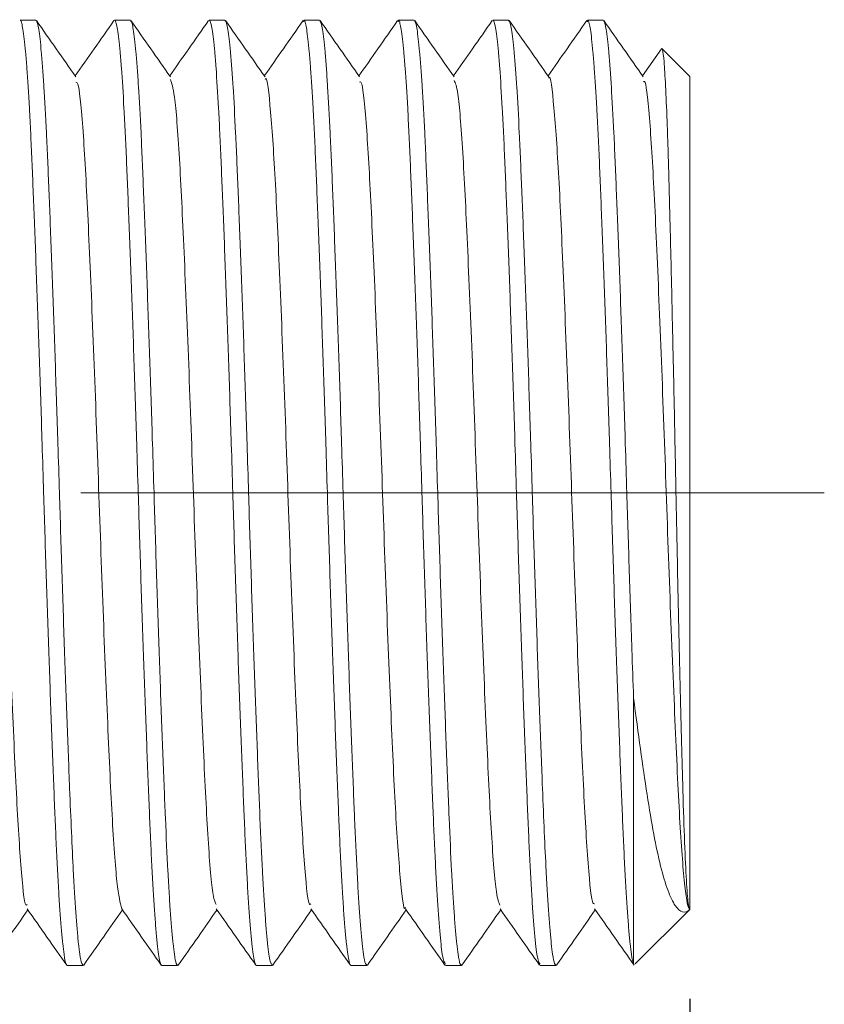
# Model space of a CAD drawing. Units: inches. Extents: x 0.3 to 10.6, y 0.4 to 8.2.
# Drawn here: x 8.2 to 8.6, y 4 to 4.4 of the extents above; entities that cross this region are included whole.
import ezdxf

# ---------------------------------------------------------------- set-up
doc = ezdxf.new("R2010")
doc.units = ezdxf.units.IN
doc.header["$MEASUREMENT"] = 0
doc.linetypes.add('CENTERX2', pattern=[0.8, 0.5, -0.1, 0.1, -0.1])
doc.layers.add('DIM', color=8, linetype='Continuous')
doc.layers.add('SLD-0', color=7, linetype='Continuous')
doc.styles.add('SLDTEXTSTYLE6', font='TXT', dxfattribs={"width": 0.75})
doc.dimstyles.new('SLDDIMSTYLE1', dxfattribs={"dimtxt": 0.137795, "dimasz": 0.13, "dimexe": 0, "dimexo": 0.0625, "dimgap": 0.034449, "dimtad": 2, "dimlfac": 1.2, "dimrnd": 1e-09, "dimzin": 4, "dimdsep": 46, "dimtxsty": 'SLDTEXTSTYLE6', "dimsah": 1, "dimcen": 0.09, "dimadec": 0, "dimazin": 0, "dimtfac": 1, "dimtdec": 3, "dimtofl": 0, "dimtmove": 0, "dimatfit": 3, "dimfxl": 0, "dimtolj": 1, "dimtzin": 12, "dimarcsym": 0})

# ---------------------------------------------------------------- blocks, each defined once
blk = doc.blocks.new('*D3')
at = {"layer": 'DIM'}
for p, q in [((8.52915, 4.00408), (8.52915, 3.19685)), ((1.44582, 3.82678), (1.44582, 3.19685)), ((1.44582, 3.23622), (8.52915, 3.23622))]:
    blk.add_line(p, q, dxfattribs=at)
for points in [[(1.44582, 3.23622), (1.57582, 3.21622), (1.57582, 3.25622)], [(8.52915, 3.23622), (8.39915, 3.25622), (8.39915, 3.21622)]]:
    blk.add_solid(points, dxfattribs=at)
at = {"layer": 'DIM', "insert": (4.75844, 3.41385), "char_height": 0.137795, "attachment_point": 1, "style": 'SLDTEXTSTYLE6'}
blk.add_mtext('8.500', dxfattribs=at)
blk = doc.blocks.new('*D4')
at = {"layer": 'DIM'}
for p, q in [((7.48749, 4.00408), (7.48749, 3.43307)), ((8.52915, 4.00408), (8.52915, 3.43307)), ((7.48749, 3.47244), (8.52915, 3.47244))]:
    blk.add_line(p, q, dxfattribs=at)
for points in [[(7.48749, 3.47244), (7.61749, 3.45244), (7.61749, 3.49244)], [(8.52915, 3.47244), (8.39915, 3.49244), (8.39915, 3.45244)]]:
    blk.add_solid(points, dxfattribs=at)
at = {"layer": 'DIM', "insert": (7.77927, 3.65007), "char_height": 0.137795, "attachment_point": 1, "style": 'SLDTEXTSTYLE6'}
blk.add_mtext('1.250', dxfattribs=at)

msp = doc.modelspace()

# ---------------------------------------------------------------- linework, layer by layer
at = {"layer": 'SLD-0', "linetype": 'Continuous', "lineweight": 15}
for p, q in [((8.24096, 4.43532), (8.23401, 4.43532)), ((8.24096, 4.43502), (8.24116, 4.43522)), ((8.28262, 4.43532), (8.27568, 4.43532)), ((8.28262, 4.43488), (8.28282, 4.43522)), ((8.32429, 4.43532), (8.31734, 4.43532)), ((8.32429, 4.43502), (8.32449, 4.43522)), ((8.36596, 4.43532), (8.35901, 4.43532)), ((8.36596, 4.43488), (8.36616, 4.43522)), ((8.40762, 4.43532), (8.40067, 4.43532)), ((8.40762, 4.43488), (8.40782, 4.43522)), ((8.44929, 4.43532), (8.44234, 4.43532)), ((8.44929, 4.43488), (8.44949, 4.43522)), ((8.49096, 4.43532), (8.48401, 4.43532)), ((8.49096, 4.43502), (8.49116, 4.43522)), ((8.51666, 4.42265), (8.50832, 4.41076)), ((8.52915, 4.41053), (8.51697, 4.42272)), ((8.52915, 4.22699), (8.52915, 4.41053)), ((8.52303, 4.22699), (8.52915, 4.22699)), ((8.52915, 4.04345), (8.52915, 4.22699)), ((8.50436, 4.13664), (8.50436, 4.01926)), ((8.50509, 4.01939), (8.52915, 4.04345)), ((8.25484, 4.01866), (8.26179, 4.01866)), ((8.26199, 4.01876), (8.26207, 4.01896)), ((8.29651, 4.01866), (8.30346, 4.01866)), ((8.30365, 4.01876), (8.30374, 4.01895)), ((8.33818, 4.01866), (8.34512, 4.01866)), ((8.34532, 4.01876), (8.34541, 4.01896)), ((8.37984, 4.01866), (8.38679, 4.01866)), ((8.38699, 4.01876), (8.38707, 4.01896)), ((8.42151, 4.01866), (8.42846, 4.01866)), ((8.42866, 4.01876), (8.42874, 4.01896)), ((8.46317, 4.01866), (8.47012, 4.01866)), ((8.47032, 4.01876), (8.47041, 4.01896)), ((8.50448, 4.0195), (8.50436, 4.01926))]:
    msp.add_line(p, q, dxfattribs=at)
at = {"layer": 'SLD-0', "linetype": 'CENTERX2', "lineweight": 0}
msp.add_line((1.06086, 4.22699), (8.58838, 4.22699), dxfattribs=at)
at = {"layer": 'SLD-0', "linetype": 'Continuous', "lineweight": 15}
for points, knots in [([(8.23401, 4.43515), (8.23408, 4.4352), (8.23432, 4.43537), (8.23475, 4.43411), (8.23531, 4.43142), (8.23588, 4.42721), (8.23645, 4.42155), (8.23722, 4.41219), (8.23798, 4.40013), (8.23872, 4.38569), (8.23925, 4.37365), (8.23979, 4.36064), (8.24034, 4.34676), (8.24091, 4.33187), (8.24149, 4.31626), (8.24206, 4.30007), (8.24263, 4.28345), (8.2432, 4.26624), (8.2438, 4.24738), (8.24438, 4.22842), (8.24514, 4.20376), (8.24589, 4.18053), (8.24665, 4.1581), (8.24742, 4.13632), (8.24818, 4.11571), (8.24911, 4.09214), (8.24981, 4.07504), (8.25055, 4.06018), (8.25111, 4.05017), (8.25168, 4.04149), (8.25225, 4.03415), (8.25283, 4.0281), (8.25359, 4.02205), (8.25426, 4.01882), (8.25473, 4.01883), (8.25484, 4.01883)], [0, 0, 0, 0, 0.009849, 0.037201, 0.063687, 0.090357, 0.117315, 0.144665, 0.197585, 0.224737, 0.252089, 0.278575, 0.305245, 0.332203, 0.359553, 0.386039, 0.412709, 0.439667, 0.467017, 0.500066, 0.52655, 0.580128, 0.607477, 0.633961, 0.687538, 0.714887, 0.767807, 0.794959, 0.822311, 0.848797, 0.875467, 0.902425, 0.929775, 0.982696, 1, 1, 1, 1]), ([(8.25864, 4.4103), (8.25574, 4.41444), (8.24994, 4.42271), (8.24414, 4.43099), (8.24124, 4.43512)], [0, 0, 0, 0, 0.499971, 1, 1, 1, 1]), ([(8.24124, 4.43502), (8.2414, 4.43474), (8.24173, 4.43412), (8.24226, 4.43137), (8.24283, 4.42722), (8.2434, 4.42154), (8.24398, 4.4145), (8.24474, 4.40335), (8.24549, 4.38963), (8.24638, 4.3697), (8.24711, 4.35161), (8.24786, 4.33187), (8.24843, 4.31626), (8.24901, 4.30007), (8.24958, 4.28345), (8.25015, 4.26624), (8.25075, 4.24738), (8.25151, 4.22261), (8.25227, 4.1979), (8.25303, 4.17497), (8.25379, 4.15253), (8.25456, 4.13104), (8.25531, 4.11102), (8.25597, 4.09446), (8.25668, 4.07707), (8.2574, 4.0618), (8.25806, 4.05017), (8.25863, 4.04149), (8.2592, 4.03415), (8.25978, 4.0281), (8.26044, 4.0228), (8.26112, 4.01917), (8.26159, 4.01903), (8.26179, 4.01897)], [0, 0, 0, 0, 0.0235257, 0.0503873, 0.0774369, 0.1047774, 0.1325164, 0.1592826, 0.2137244, 0.2414651, 0.2953295, 0.3226701, 0.3504092, 0.377271, 0.4043205, 0.431661, 0.4594, 0.4929192, 0.5468295, 0.5741195, 0.6018571, 0.6557673, 0.6830572, 0.7107946, 0.7510859, 0.7920212, 0.819762, 0.8466237, 0.8736732, 0.9010136, 0.9287526, 0.9690447, 1, 1, 1, 1]), ([(8.2754, 4.43513), (8.2725, 4.43099), (8.26681, 4.42287), (8.26111, 4.41474), (8.25832, 4.41076)], [0, 0, 0, 0, 0.509273, 1, 1, 1, 1]), ([(8.27568, 4.43515), (8.27574, 4.4352), (8.27599, 4.43537), (8.27642, 4.43411), (8.27698, 4.43142), (8.27754, 4.42721), (8.27812, 4.42155), (8.27889, 4.41219), (8.27964, 4.40013), (8.28038, 4.38569), (8.28092, 4.37365), (8.28146, 4.36064), (8.28201, 4.34676), (8.28258, 4.33187), (8.28315, 4.31626), (8.28373, 4.30007), (8.2843, 4.28345), (8.28487, 4.26624), (8.28547, 4.24738), (8.28605, 4.22842), (8.2868, 4.20376), (8.28755, 4.18053), (8.28832, 4.1581), (8.28908, 4.13632), (8.28985, 4.11571), (8.29078, 4.09214), (8.29148, 4.07504), (8.29221, 4.06018), (8.29278, 4.05017), (8.29335, 4.04149), (8.29392, 4.03415), (8.2945, 4.0281), (8.29525, 4.02205), (8.29593, 4.01882), (8.2964, 4.01883), (8.29651, 4.01883)], [0, 0, 0, 0, 0.009849, 0.037201, 0.063687, 0.090357, 0.117315, 0.144665, 0.197585, 0.224737, 0.252089, 0.278575, 0.305245, 0.332203, 0.359553, 0.386039, 0.412709, 0.439667, 0.467017, 0.500066, 0.52655, 0.580128, 0.607477, 0.633961, 0.687538, 0.714887, 0.767807, 0.794959, 0.822311, 0.848797, 0.875467, 0.902425, 0.929775, 0.982696, 1, 1, 1, 1]), ([(8.3003, 4.41031), (8.2974, 4.41444), (8.2916, 4.42272), (8.2858, 4.43099), (8.2829, 4.43513)], [0, 0, 0, 0, 0.4999716, 1, 1, 1, 1]), ([(8.2829, 4.43503), (8.28306, 4.43474), (8.2834, 4.43412), (8.28393, 4.43137), (8.28449, 4.42722), (8.28507, 4.42154), (8.28564, 4.4145), (8.2864, 4.40335), (8.28716, 4.38963), (8.28787, 4.37365), (8.28841, 4.36064), (8.28896, 4.34676), (8.28953, 4.33187), (8.2901, 4.31626), (8.29068, 4.30007), (8.29124, 4.28345), (8.29181, 4.26624), (8.29242, 4.24738), (8.29318, 4.22261), (8.29394, 4.1979), (8.29469, 4.17497), (8.29545, 4.15253), (8.29622, 4.13104), (8.29698, 4.11102), (8.29754, 4.09681), (8.29826, 4.07913), (8.29897, 4.06345), (8.29973, 4.05017), (8.3003, 4.04149), (8.30087, 4.03415), (8.30144, 4.0281), (8.30211, 4.0228), (8.30279, 4.01917), (8.30326, 4.01903), (8.30346, 4.01897)], [0, 0, 0, 0, 0.023626, 0.050484, 0.07753, 0.104867, 0.132602, 0.159365, 0.2138, 0.241537, 0.268395, 0.295441, 0.322778, 0.350514, 0.377372, 0.404418, 0.431755, 0.45949, 0.493005, 0.546908, 0.574194, 0.601928, 0.655831, 0.683118, 0.710851, 0.737614, 0.792049, 0.819786, 0.846644, 0.87369, 0.901027, 0.928762, 0.969049, 1, 1, 1, 1]), ([(8.31707, 4.43513), (8.31417, 4.43099), (8.30847, 4.42287), (8.30278, 4.41474), (8.29999, 4.41076)], [0, 0, 0, 0, 0.5092592, 1, 1, 1, 1]), ([(8.31734, 4.43515), (8.31741, 4.4352), (8.31766, 4.43537), (8.31809, 4.43411), (8.31865, 4.43142), (8.31921, 4.42721), (8.31979, 4.42155), (8.32055, 4.41219), (8.32131, 4.40013), (8.32205, 4.38569), (8.32259, 4.37365), (8.32312, 4.36064), (8.32368, 4.34676), (8.32425, 4.33187), (8.32482, 4.31626), (8.32539, 4.30007), (8.32596, 4.28345), (8.32653, 4.26624), (8.32714, 4.24738), (8.32772, 4.22842), (8.32847, 4.20376), (8.32922, 4.18053), (8.32998, 4.1581), (8.33075, 4.13632), (8.33151, 4.11571), (8.33244, 4.09214), (8.33315, 4.07504), (8.33388, 4.06018), (8.33445, 4.05017), (8.33502, 4.04149), (8.33559, 4.03415), (8.33616, 4.0281), (8.33692, 4.02205), (8.3376, 4.01882), (8.33806, 4.01883), (8.33818, 4.01883)], [0, 0, 0, 0, 0.009849, 0.037201, 0.063687, 0.090357, 0.117315, 0.144665, 0.197585, 0.224737, 0.252089, 0.278575, 0.305245, 0.332203, 0.359553, 0.386039, 0.412709, 0.439667, 0.467017, 0.500066, 0.52655, 0.580128, 0.607477, 0.633961, 0.687538, 0.714887, 0.767807, 0.794959, 0.822311, 0.848797, 0.875467, 0.902425, 0.929775, 0.982696, 1, 1, 1, 1]), ([(8.34197, 4.41031), (8.33907, 4.41444), (8.33327, 4.42271), (8.32747, 4.43099), (8.32457, 4.43513)], [0, 0, 0, 0, 0.499981, 1, 1, 1, 1]), ([(8.32457, 4.43503), (8.32473, 4.43474), (8.32506, 4.43412), (8.32559, 4.43137), (8.32616, 4.42722), (8.32673, 4.42154), (8.32731, 4.4145), (8.32807, 4.40335), (8.32882, 4.38963), (8.32954, 4.37365), (8.33007, 4.36064), (8.33063, 4.34676), (8.33119, 4.33187), (8.33177, 4.31626), (8.33234, 4.30007), (8.33291, 4.28345), (8.33348, 4.26624), (8.33409, 4.24738), (8.33484, 4.22261), (8.3356, 4.1979), (8.33636, 4.17497), (8.33712, 4.15253), (8.33789, 4.13104), (8.33865, 4.11102), (8.33921, 4.09681), (8.33993, 4.07913), (8.34064, 4.06345), (8.34139, 4.05017), (8.34196, 4.04149), (8.34253, 4.03415), (8.34311, 4.0281), (8.34368, 4.02355), (8.34436, 4.01955), (8.34483, 4.01927), (8.34512, 4.0191)], [0, 0, 0, 0, 0.023594, 0.050453, 0.0775, 0.104838, 0.132575, 0.159338, 0.213775, 0.241513, 0.268373, 0.29542, 0.322758, 0.350494, 0.377354, 0.404401, 0.431738, 0.459475, 0.492991, 0.546896, 0.574184, 0.601919, 0.655824, 0.683112, 0.710846, 0.73761, 0.792047, 0.819785, 0.846644, 0.873691, 0.901029, 0.928766, 0.95553, 1, 1, 1, 1]), ([(8.35873, 4.43512), (8.35583, 4.43099), (8.35014, 4.42286), (8.34445, 4.41474), (8.34165, 4.41076)], [0, 0, 0, 0, 0.50932, 1, 1, 1, 1]), ([(8.35901, 4.43462), (8.35907, 4.43487), (8.35933, 4.43581), (8.35975, 4.43395), (8.36031, 4.43146), (8.36088, 4.42719), (8.36145, 4.42155), (8.36222, 4.41219), (8.36298, 4.40013), (8.36372, 4.38569), (8.36425, 4.37365), (8.36479, 4.36064), (8.36534, 4.34676), (8.36591, 4.33187), (8.36649, 4.31626), (8.36706, 4.30007), (8.36763, 4.28345), (8.3682, 4.26624), (8.36881, 4.24738), (8.36938, 4.22842), (8.37014, 4.20376), (8.37089, 4.18053), (8.37165, 4.1581), (8.37242, 4.13632), (8.37318, 4.11571), (8.37411, 4.09214), (8.37481, 4.07504), (8.37555, 4.06018), (8.37611, 4.05017), (8.37668, 4.04149), (8.37725, 4.03415), (8.37783, 4.0281), (8.37859, 4.02205), (8.37927, 4.01882), (8.37973, 4.01883), (8.37984, 4.01883)], [0, 0, 0, 0, 0.009793, 0.037147, 0.063634, 0.090306, 0.117265, 0.144617, 0.19754, 0.224694, 0.252047, 0.278534, 0.305206, 0.332165, 0.359517, 0.386004, 0.412676, 0.439635, 0.466987, 0.500038, 0.526524, 0.580105, 0.607455, 0.63394, 0.687521, 0.714871, 0.767794, 0.794948, 0.822301, 0.848788, 0.87546, 0.902419, 0.929771, 0.982695, 1, 1, 1, 1]), ([(8.38364, 4.41031), (8.38074, 4.41444), (8.37494, 4.42271), (8.36914, 4.43099), (8.36624, 4.43512)], [0, 0, 0, 0, 0.499981, 1, 1, 1, 1]), ([(8.36624, 4.43503), (8.36639, 4.43474), (8.36673, 4.43412), (8.36726, 4.43137), (8.36782, 4.42722), (8.3684, 4.42154), (8.36898, 4.4145), (8.36974, 4.40335), (8.37049, 4.38963), (8.3712, 4.37365), (8.37174, 4.36064), (8.37229, 4.34676), (8.37286, 4.33187), (8.37343, 4.31626), (8.37401, 4.30007), (8.37458, 4.28345), (8.37515, 4.26624), (8.37575, 4.24738), (8.37651, 4.22261), (8.37727, 4.1979), (8.37803, 4.17497), (8.37879, 4.15253), (8.37956, 4.13104), (8.38031, 4.11102), (8.38087, 4.09681), (8.3816, 4.07913), (8.38231, 4.06345), (8.38306, 4.05017), (8.38363, 4.04149), (8.3842, 4.03415), (8.38478, 4.0281), (8.38544, 4.0228), (8.38612, 4.01917), (8.38659, 4.01903), (8.38679, 4.01897)], [0, 0, 0, 0, 0.023576, 0.050435, 0.077483, 0.104821, 0.132558, 0.159322, 0.213759, 0.241498, 0.268357, 0.295405, 0.322743, 0.35048, 0.37734, 0.404387, 0.431725, 0.459462, 0.492979, 0.546885, 0.574172, 0.601908, 0.655814, 0.683101, 0.710836, 0.737601, 0.792038, 0.819776, 0.846636, 0.873683, 0.901022, 0.928758, 0.969047, 1, 1, 1, 1]), ([(8.4004, 4.43512), (8.3975, 4.43099), (8.39181, 4.42286), (8.38611, 4.41474), (8.38332, 4.41076)], [0, 0, 0, 0, 0.509298, 1, 1, 1, 1]), ([(8.40067, 4.43462), (8.40074, 4.43487), (8.40099, 4.43581), (8.40142, 4.43395), (8.40198, 4.43146), (8.40254, 4.42719), (8.40312, 4.42155), (8.40388, 4.41219), (8.40464, 4.40013), (8.40538, 4.38569), (8.40592, 4.37365), (8.40646, 4.36064), (8.40701, 4.34676), (8.40758, 4.33187), (8.40815, 4.31626), (8.40873, 4.30007), (8.4093, 4.28345), (8.40987, 4.26624), (8.41047, 4.24738), (8.41105, 4.22842), (8.4118, 4.20376), (8.41255, 4.18053), (8.41332, 4.1581), (8.41408, 4.13632), (8.41485, 4.11571), (8.41578, 4.09214), (8.41648, 4.07504), (8.41721, 4.06018), (8.41778, 4.05017), (8.41835, 4.0415), (8.41892, 4.03414), (8.4195, 4.02814), (8.42038, 4.0208), (8.42103, 4.01996), (8.42151, 4.01936)], [0, 0, 0, 0, 0.009794, 0.037151, 0.06364, 0.090314, 0.117275, 0.144629, 0.197557, 0.224713, 0.252069, 0.278558, 0.305233, 0.332194, 0.359548, 0.386037, 0.412712, 0.439673, 0.467027, 0.500081, 0.526569, 0.580154, 0.607507, 0.633995, 0.68758, 0.714932, 0.76786, 0.795016, 0.822372, 0.848861, 0.875535, 0.902497, 0.929851, 1, 1, 1, 1]), ([(8.4253, 4.41031), (8.4224, 4.41444), (8.4166, 4.42271), (8.4108, 4.43099), (8.4079, 4.43512)], [0, 0, 0, 0, 0.4999806, 1, 1, 1, 1]), ([(8.40791, 4.43503), (8.40806, 4.43474), (8.4084, 4.43412), (8.40893, 4.43137), (8.40949, 4.42722), (8.41007, 4.42154), (8.41064, 4.4145), (8.41141, 4.40335), (8.41216, 4.38963), (8.41287, 4.37365), (8.41341, 4.36064), (8.41396, 4.34676), (8.41453, 4.33187), (8.4151, 4.31626), (8.41568, 4.30007), (8.41624, 4.28345), (8.41681, 4.26624), (8.41742, 4.24738), (8.41818, 4.22261), (8.41894, 4.1979), (8.41969, 4.17497), (8.42045, 4.15253), (8.42122, 4.13104), (8.42198, 4.11102), (8.42254, 4.09681), (8.42326, 4.07913), (8.42397, 4.06345), (8.42473, 4.05017), (8.4253, 4.04149), (8.42587, 4.03415), (8.42644, 4.0281), (8.42711, 4.0228), (8.42779, 4.01917), (8.42826, 4.01903), (8.42846, 4.01897)], [0, 0, 0, 0, 0.023574, 0.050434, 0.077481, 0.104819, 0.132556, 0.15932, 0.213758, 0.241496, 0.268356, 0.295403, 0.322742, 0.350479, 0.377338, 0.404386, 0.431724, 0.459461, 0.492978, 0.546884, 0.574172, 0.601907, 0.655813, 0.683101, 0.710836, 0.7376, 0.792038, 0.819776, 0.846636, 0.873683, 0.901021, 0.928758, 0.969047, 1, 1, 1, 1]), ([(8.44207, 4.43512), (8.43917, 4.43099), (8.43347, 4.42286), (8.42778, 4.41474), (8.42499, 4.41076)], [0, 0, 0, 0, 0.509288, 1, 1, 1, 1]), ([(8.44234, 4.43515), (8.44241, 4.4352), (8.44266, 4.43537), (8.44309, 4.43411), (8.44365, 4.43142), (8.44421, 4.42721), (8.44479, 4.42155), (8.44555, 4.41219), (8.44631, 4.40013), (8.44705, 4.38569), (8.44759, 4.37365), (8.44813, 4.36064), (8.44868, 4.34676), (8.44925, 4.33187), (8.44982, 4.31626), (8.45039, 4.30007), (8.45096, 4.28345), (8.45153, 4.26624), (8.45214, 4.24738), (8.45272, 4.22842), (8.45347, 4.20376), (8.45422, 4.18053), (8.45498, 4.1581), (8.45575, 4.13632), (8.45651, 4.11571), (8.45744, 4.09214), (8.45815, 4.07504), (8.45888, 4.06018), (8.45945, 4.05017), (8.46001, 4.0415), (8.46059, 4.03414), (8.46116, 4.02814), (8.46204, 4.0208), (8.4627, 4.01996), (8.46317, 4.01936)], [0, 0, 0, 0, 0.009849, 0.037205, 0.063692, 0.090365, 0.117325, 0.144677, 0.197602, 0.224756, 0.252111, 0.278599, 0.305271, 0.332231, 0.359584, 0.386072, 0.412745, 0.439704, 0.467057, 0.500109, 0.526596, 0.580178, 0.607529, 0.634015, 0.687597, 0.714948, 0.767873, 0.795027, 0.822382, 0.848869, 0.875542, 0.902502, 0.929855, 1, 1, 1, 1]), ([(8.46697, 4.4103), (8.46407, 4.41444), (8.45827, 4.42271), (8.45247, 4.43099), (8.44957, 4.43512)], [0, 0, 0, 0, 0.4999807, 1, 1, 1, 1]), ([(8.44957, 4.43503), (8.44973, 4.43474), (8.45006, 4.43412), (8.45059, 4.43137), (8.45116, 4.42722), (8.45173, 4.42154), (8.45231, 4.4145), (8.45307, 4.40335), (8.45382, 4.38963), (8.45454, 4.37365), (8.45507, 4.36064), (8.45563, 4.34676), (8.45619, 4.33187), (8.45677, 4.31626), (8.45734, 4.30007), (8.45791, 4.28345), (8.45848, 4.26624), (8.45909, 4.24738), (8.45984, 4.22261), (8.4606, 4.1979), (8.46136, 4.17497), (8.46212, 4.15253), (8.46289, 4.13104), (8.46365, 4.11102), (8.4643, 4.09446), (8.46501, 4.07707), (8.46573, 4.0618), (8.46639, 4.05017), (8.46696, 4.04149), (8.46753, 4.03415), (8.46811, 4.0281), (8.46878, 4.0228), (8.46946, 4.01917), (8.46992, 4.01903), (8.47012, 4.01897)], [0, 0, 0, 0, 0.023541, 0.050401, 0.077449, 0.104788, 0.132525, 0.159289, 0.213728, 0.241467, 0.268327, 0.295375, 0.322713, 0.350451, 0.377311, 0.404359, 0.431697, 0.459435, 0.492952, 0.546858, 0.574147, 0.601883, 0.655789, 0.683077, 0.710813, 0.751102, 0.792035, 0.819774, 0.846633, 0.873681, 0.90102, 0.928757, 0.969047, 1, 1, 1, 1]), ([(8.48373, 4.43512), (8.48083, 4.43099), (8.47514, 4.42286), (8.46945, 4.41474), (8.46665, 4.41076)], [0, 0, 0, 0, 0.509277, 1, 1, 1, 1]), ([(8.48401, 4.43462), (8.48407, 4.43487), (8.48433, 4.43581), (8.48475, 4.43395), (8.48531, 4.43146), (8.48588, 4.42719), (8.48645, 4.42155), (8.48722, 4.41219), (8.48798, 4.40013), (8.48872, 4.38569), (8.48925, 4.37365), (8.48979, 4.36064), (8.49034, 4.34676), (8.49091, 4.33187), (8.49149, 4.31626), (8.49206, 4.30007), (8.49263, 4.28345), (8.4932, 4.26624), (8.49381, 4.24738), (8.49438, 4.22842), (8.49514, 4.20376), (8.49589, 4.18053), (8.49665, 4.1581), (8.49742, 4.13632), (8.49818, 4.11571), (8.49911, 4.09214), (8.49981, 4.07504), (8.50055, 4.06018), (8.50111, 4.05017), (8.50168, 4.04149), (8.50225, 4.03415), (8.50283, 4.02813), (8.50354, 4.02229), (8.50404, 4.02043), (8.50436, 4.01926)], [0, 0, 0, 0, 0.010036, 0.038067, 0.065209, 0.092541, 0.120168, 0.148196, 0.202429, 0.230255, 0.258286, 0.285428, 0.31276, 0.340386, 0.368415, 0.395558, 0.42289, 0.450516, 0.478545, 0.512414, 0.539555, 0.594462, 0.62249, 0.64963, 0.704537, 0.732564, 0.786797, 0.814623, 0.842653, 0.869796, 0.897128, 0.924754, 0.952783, 1, 1, 1, 1]), ([(8.50864, 4.4103), (8.50574, 4.41444), (8.49994, 4.42271), (8.49414, 4.43099), (8.49124, 4.43512)], [0, 0, 0, 0, 0.4999807, 1, 1, 1, 1]), ([(8.49124, 4.43502), (8.4914, 4.43474), (8.49173, 4.43412), (8.49226, 4.43137), (8.49282, 4.42722), (8.4934, 4.42154), (8.49398, 4.4145), (8.49474, 4.40335), (8.49549, 4.38963), (8.4962, 4.37365), (8.49674, 4.36064), (8.49729, 4.34676), (8.49786, 4.33187), (8.49843, 4.31626), (8.49901, 4.30007), (8.49958, 4.28345), (8.50015, 4.26624), (8.50075, 4.24738), (8.50151, 4.22261), (8.50227, 4.19789), (8.50303, 4.17498), (8.50366, 4.15621), (8.50411, 4.14369), (8.50436, 4.13664)], [0, 0, 0, 0, 0.036877, 0.078996, 0.121409, 0.164279, 0.207773, 0.249743, 0.335107, 0.378604, 0.420723, 0.463136, 0.506006, 0.549501, 0.59162, 0.634033, 0.676903, 0.720397, 0.772955, 0.857486, 0.900276, 0.943769, 1, 1, 1, 1]), ([(8.52303, 4.22699), (8.52281, 4.23764), (8.5225, 4.25369), (8.52205, 4.27481), (8.5216, 4.29551), (8.52115, 4.3154), (8.52071, 4.33399), (8.52027, 4.35159), (8.51986, 4.36755), (8.51943, 4.38153), (8.519, 4.39415), (8.51855, 4.40457), (8.5181, 4.41249), (8.51766, 4.41872), (8.51722, 4.42211), (8.51689, 4.42307), (8.51675, 4.42269), (8.51672, 4.42261)], [0, 0, 0, 0, 0.102235, 0.154128, 0.206777, 0.309012, 0.360905, 0.413554, 0.515781, 0.567655, 0.620266, 0.72358, 0.776011, 0.829199, 0.933069, 0.98579, 1, 1, 1, 1]), ([(8.23716, 4.0456), (8.23696, 4.04534), (8.23607, 4.04422), (8.23436, 4.06104), (8.23228, 4.09478), (8.23019, 4.14316), (8.22798, 4.19953), (8.22599, 4.25899), (8.22377, 4.31486), (8.22171, 4.36244), (8.21961, 4.39482), (8.21797, 4.41047), (8.21712, 4.40899), (8.21697, 4.40872)], [0, 0, 0, 0, 0.031342, 0.137186, 0.241791, 0.346397, 0.45224, 0.555877, 0.661817, 0.766147, 0.871036, 0.976751, 1, 1, 1, 1]), ([(8.32049, 4.04562), (8.32002, 4.04636), (8.31885, 4.04819), (8.31685, 4.07216), (8.31485, 4.11206), (8.31266, 4.16409), (8.31055, 4.22241), (8.30849, 4.28124), (8.30627, 4.33452), (8.30428, 4.37664), (8.30218, 4.40397), (8.30089, 4.40751), (8.30031, 4.40912)], [0, 0, 0, 0, 0.07207, 0.177998, 0.281607, 0.387246, 0.492059, 0.596315, 0.702178, 0.805741, 0.911508, 1, 1, 1, 1]), ([(8.36216, 4.04582), (8.3619, 4.04564), (8.36096, 4.04495), (8.35919, 4.06304), (8.35713, 4.09808), (8.35502, 4.14725), (8.35282, 4.20409), (8.35083, 4.26351), (8.3486, 4.31886), (8.34657, 4.36559), (8.34443, 4.39659), (8.34286, 4.41116), (8.34207, 4.40938), (8.34197, 4.40916)], [0, 0, 0, 0, 0.039386, 0.145327, 0.249658, 0.354547, 0.460263, 0.563946, 0.669951, 0.774051, 0.879193, 0.984749, 1, 1, 1, 1]), ([(8.44549, 4.0453), (8.44496, 4.04644), (8.44374, 4.04909), (8.44169, 4.0747), (8.4397, 4.11573), (8.43749, 4.1684), (8.4354, 4.22699), (8.43332, 4.28558), (8.43111, 4.33825), (8.42912, 4.37928), (8.42707, 4.40489), (8.42584, 4.40754), (8.42531, 4.40868)], [0, 0, 0, 0, 0.080222, 0.1861, 0.289675, 0.395456, 0.5, 0.604544, 0.710325, 0.813901, 0.919778, 1, 1, 1, 1]), ([(8.48716, 4.04594), (8.48685, 4.04588), (8.48585, 4.04572), (8.48402, 4.06516), (8.48198, 4.10146), (8.47985, 4.15139), (8.47767, 4.20866), (8.47567, 4.268), (8.47343, 4.3228), (8.47141, 4.36868), (8.46926, 4.39822), (8.46776, 4.41182), (8.46702, 4.40984), (8.46697, 4.40971)], [0, 0, 0, 0, 0.047563, 0.153567, 0.257665, 0.362806, 0.468361, 0.572136, 0.678172, 0.782085, 0.887449, 0.992812, 1, 1, 1, 1]), ([(8.27884, 4.04369), (8.27814, 4.04645), (8.27672, 4.05197), (8.27454, 4.08291), (8.27254, 4.12712), (8.27031, 4.18156), (8.26829, 4.24074), (8.26613, 4.2984), (8.26397, 4.34906), (8.26196, 4.3866), (8.26006, 4.40747), (8.25901, 4.40789), (8.25865, 4.40804)], [0, 0, 0, 0, 0.104819, 0.210325, 0.314052, 0.420039, 0.523905, 0.62922, 0.734534, 0.8384, 0.944387, 1, 1, 1, 1]), ([(8.40383, 4.04427), (8.40379, 4.04415), (8.40305, 4.04217), (8.40155, 4.05576), (8.39939, 4.08531), (8.39737, 4.13118), (8.39514, 4.18598), (8.39314, 4.24533), (8.39096, 4.30259), (8.38882, 4.35252), (8.38679, 4.38883), (8.38495, 4.40826), (8.38396, 4.4081), (8.38365, 4.40805)], [0, 0, 0, 0, 0.007218, 0.11258, 0.217941, 0.321853, 0.427887, 0.53166, 0.637212, 0.742351, 0.846448, 0.95245, 1, 1, 1, 1]), ([(8.52915, 4.04345), (8.52895, 4.04363), (8.52806, 4.04439), (8.52637, 4.0564), (8.52424, 4.08865), (8.5222, 4.13505), (8.51997, 4.1905), (8.51798, 4.24989), (8.51578, 4.30673), (8.51367, 4.3559), (8.51162, 4.39094), (8.50985, 4.40903), (8.5089, 4.40835), (8.50864, 4.40816)], [0, 0, 0, 0, 0.031335, 0.135169, 0.238596, 0.340997, 0.445273, 0.547265, 0.651256, 0.754434, 0.857062, 0.961274, 1, 1, 1, 1]), ([(8.52915, 4.04345), (8.5289, 4.0432), (8.52865, 4.04418), (8.52826, 4.0474), (8.52813, 4.04877), (8.52787, 4.05211), (8.52773, 4.05409), (8.52734, 4.06083), (8.52708, 4.06638), (8.52656, 4.07961), (8.52631, 4.08735), (8.52582, 4.10432), (8.52557, 4.1136), (8.52506, 4.1338), (8.5248, 4.14453), (8.52428, 4.16682), (8.52402, 4.17851), (8.52351, 4.20251), (8.52327, 4.21467), (8.52303, 4.22699)], [0, 0, 0, 0, 0.125, 0.125, 0.1875, 0.1875, 0.25, 0.25, 0.375, 0.375, 0.5, 0.5, 0.625, 0.625, 0.75, 0.75, 0.875, 0.875, 1, 1, 1, 1]), ([(8.50436, 4.13664), (8.50637, 4.12083), (8.50836, 4.10667), (8.51128, 4.08784), (8.51224, 4.08192), (8.51422, 4.07136), (8.51523, 4.06667), (8.5173, 4.05845), (8.51835, 4.05492), (8.52051, 4.04906), (8.52161, 4.04678), (8.52377, 4.04356), (8.52485, 4.04261), (8.52701, 4.04202), (8.5281, 4.04239), (8.52915, 4.04345)], [0, 0, 0, 0, 0.25, 0.25, 0.375, 0.375, 0.5, 0.5, 0.625, 0.625, 0.75, 0.75, 0.875, 0.875, 1, 1, 1, 1]), ([(8.2204, 4.01886), (8.2233, 4.023), (8.229, 4.03112), (8.23469, 4.03924), (8.23749, 4.04323)], [0, 0, 0, 0, 0.509308, 1, 1, 1, 1]), ([(8.23717, 4.04368), (8.24007, 4.03954), (8.24587, 4.03127), (8.25167, 4.02299), (8.25457, 4.01886)], [0, 0, 0, 0, 0.499971, 1, 1, 1, 1]), ([(8.26207, 4.01886), (8.26497, 4.023), (8.27066, 4.03112), (8.27636, 4.03924), (8.27915, 4.04323)], [0, 0, 0, 0, 0.509318, 1, 1, 1, 1]), ([(8.27884, 4.04368), (8.28174, 4.03954), (8.28754, 4.03127), (8.29333, 4.02299), (8.29623, 4.01886)], [0, 0, 0, 0, 0.499981, 1, 1, 1, 1]), ([(8.30374, 4.01886), (8.30664, 4.02299), (8.31233, 4.03112), (8.31802, 4.03924), (8.32082, 4.04323)], [0, 0, 0, 0, 0.50926, 1, 1, 1, 1]), ([(8.3205, 4.04368), (8.3234, 4.03954), (8.3292, 4.03127), (8.335, 4.023), (8.3379, 4.01886)], [0, 0, 0, 0, 0.5000172, 1, 1, 1, 1]), ([(8.3454, 4.01886), (8.3483, 4.02299), (8.354, 4.03112), (8.35969, 4.03924), (8.36249, 4.04323)], [0, 0, 0, 0, 0.509285, 1, 1, 1, 1]), ([(8.36217, 4.04368), (8.36507, 4.03954), (8.37087, 4.03127), (8.37667, 4.023), (8.37957, 4.01886)], [0, 0, 0, 0, 0.499972, 1, 1, 1, 1]), ([(8.38707, 4.01886), (8.38997, 4.02299), (8.39566, 4.03112), (8.40136, 4.03924), (8.40415, 4.04323)], [0, 0, 0, 0, 0.509279, 1, 1, 1, 1]), ([(8.40384, 4.04368), (8.40674, 4.03954), (8.41254, 4.03127), (8.41833, 4.023), (8.42123, 4.01886)], [0, 0, 0, 0, 0.499981, 1, 1, 1, 1]), ([(8.42874, 4.01886), (8.43164, 4.023), (8.43733, 4.03112), (8.44302, 4.03924), (8.44582, 4.04323)], [0, 0, 0, 0, 0.5092901, 1, 1, 1, 1]), ([(8.4455, 4.04368), (8.4484, 4.03954), (8.4542, 4.03127), (8.46, 4.02299), (8.4629, 4.01886)], [0, 0, 0, 0, 0.499972, 1, 1, 1, 1]), ([(8.4704, 4.01886), (8.4733, 4.023), (8.479, 4.03112), (8.48469, 4.03924), (8.48749, 4.04323)], [0, 0, 0, 0, 0.509319, 1, 1, 1, 1]), ([(8.48717, 4.04368), (8.49007, 4.03954), (8.49587, 4.03127), (8.50167, 4.02299), (8.50457, 4.01886)], [0, 0, 0, 0, 0.4999713, 1, 1, 1, 1])]:
    msp.add_open_spline(points, degree=3, knots=knots, dxfattribs=at)

# ---------------------------------------------------------------- dimensions: what is measured, and where the dimension line sits
at = {"layer": 'DIM'}
for base, p1, picture, middle in [((8.52915, 3.23622), (1.44582, 3.86615), '*D3', (4.98749, 3.23622)), ((8.52915, 3.47244), (7.48749, 4.04345), '*D4', (8.00832, 3.47244))]:
    dim = msp.add_linear_dim(base=base, p1=p1, p2=(8.52915, 4.04345), dimstyle='SLDDIMSTYLE1', dxfattribs=at)
    dim.commit()
    dim.dimension.update_dxf_attribs({"geometry": picture, "text_midpoint": middle, "dimtype": 160})

doc.saveas('drawing.dxf')
